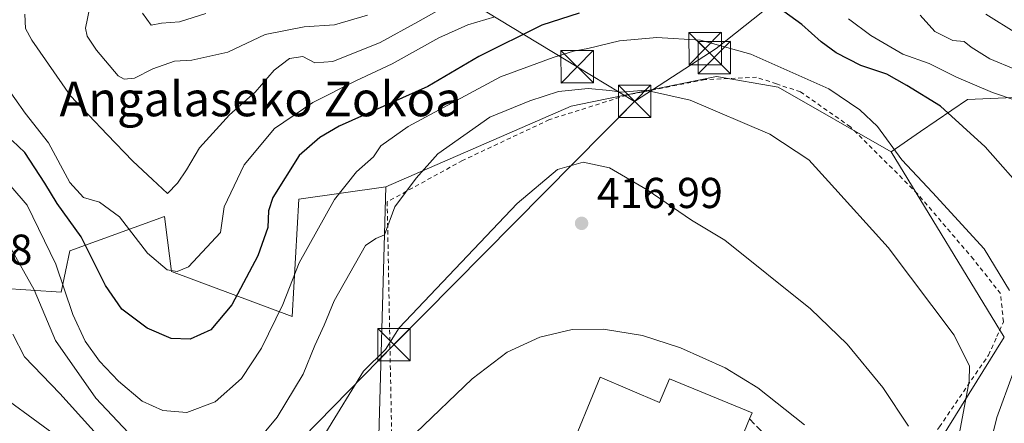
# Model space of a CAD drawing. Units: metres. Extents: x 603408 to 606835, y 4770857 to 4773222.
# Drawn here: x 605439 to 605667, y 4772488 to 4772581 of the extents above; entities that cross this region are included whole.
import ezdxf
from ezdxf.enums import TextEntityAlignment as Align

# ---------------------------------------------------------------- set-up
doc = ezdxf.new("R2010")
doc.units = ezdxf.units.M
doc.header["$MEASUREMENT"] = 0
doc.linetypes.add('DGN Style 2', pattern=[1.6480167562047852, 0.988810053722871, -0.6592067024819142])
doc.linetypes.add('DGN Style 3', pattern=[2.307223458686699, 1.648016756204785, -0.6592067024819142])
for name, color, linetype, lineweight in [('Alambrada', 7, 'DGN Style 2', 0), ('Arbolado forestal CxS', 92, 'Continuous', 0), ('Corriente artificial oculto Cxs', 21, 'Continuous', 13), ('Curva de nivel maestra', 30, 'Continuous', 30), ('Curva de nivel normal', 30, 'Continuous', 0), ('Edificación industrial Cxs', 135, 'Continuous', 13), ('Obra de contención lineal', 1, 'DGN Style 3', 13), ('Prado CxS', 92, 'Continuous', 0), ('Punto de cota en terreno', 7, 'Continuous', 0), ('Rótulo de punto de cota en terreno', 7, 'Continuous', 0), ('Tendido', 6, 'Continuous', 0), ('Texto cartográfico', 7, 'Continuous', 0), ('Torre de tendido puntual', 7, 'Continuous', 0)]:
    doc.layers.add(name, color=color, linetype=linetype, lineweight=lineweight)
doc.styles.add('Style-Arial', font='txt')

# ---------------------------------------------------------------- blocks, each defined once
blk = doc.blocks.new('*U8')
at = {"layer": 'Prado CxS', "color": 92, "linetype": 'Continuous', "lineweight": 0}
for points in [[(605434.9423000002, 4772518.923900001, 414.3598999999958), (605449.0321000004, 4772517.975500001, 406.3074999999953), (605451.0371000003, 4772527.536699999, 402.729800000001), (605472.9484999999, 4772535.521500001, 391.4709000000003), (605473.6316999998, 4772530.0527, 392.7164000000048), (605474.5425000006, 4772522.7619, 394.7599999999948), (605502.4448999995, 4772512.3937, 405.1554999999935), (605504.0396999996, 4772539.5099, 401.0663999999961), (605524.1227000002, 4772542.4243, 406.6252999999998), (605522.2575000003, 4772476.4827, 419.3464999999997)], [(605651.0261000004, 4772481.4595, 413.9802000000054), (605667.1977000004, 4772507.588099999, 407.9079000000056), (605641.0746999999, 4772550.5101, 405.8111000000063), (605647.8768999996, 4772555.207699999, 402.7801000000036), (605658.6977000004, 4772562.637499999, 396.593399999998), (605690.6489000004, 4772564.008300001, 388.2342999999965)]]:
    blk.add_polyline3d(points, dxfattribs=at)
blk = doc.blocks.new('*U10')
at = {"layer": 'Arbolado forestal CxS', "color": 92, "linetype": 'Continuous', "lineweight": 0}
blk.add_polyline3d([(605690.6489000004, 4772564.008300001, 388.2342999999965), (605658.6977000004, 4772562.637499999, 396.593399999998), (605647.8768999996, 4772555.207699999, 402.7801000000036), (605641.0746999999, 4772550.5101, 405.8111000000063), (605614.9473000001, 4772565.440099999, 406.5397999999986), (605600.6401000004, 4772567.926100001, 406.9891000000061), (605571.9033000004, 4772562.0745, 410.1260000000038), (605567.0487000003, 4772561.085899999, 410.4135999999999), (605524.1227000002, 4772542.4243, 406.6252999999998), (605504.0396999996, 4772539.5099, 401.0663999999961), (605502.4448999995, 4772512.3937, 405.1554999999935), (605474.5425000006, 4772522.7619, 394.7599999999948), (605473.6316999998, 4772530.0527, 392.7164000000048), (605472.9484999999, 4772535.521500001, 391.4709000000003), (605451.0371000003, 4772527.536699999, 402.729800000001), (605449.0321000004, 4772517.975500001, 406.3074999999953), (605434.9423000002, 4772518.923900001, 414.3598999999958)], dxfattribs=at)
blk = doc.blocks.new('5PATER')
at = {"layer": 'Punto de cota en terreno', "linetype": 'Continuous', "lineweight": 0}
h = blk.add_hatch(color=51, dxfattribs=at)
edge = h.paths.add_edge_path()
edge.add_ellipse((0, 0), major_axis=(-0.1095731443231308, -0.1110710700762829), ratio=0.9994222409660322, start_angle=0, end_angle=360)
blk = doc.blocks.new('5TTEND')
at = {"layer": 'Corriente artificial oculto Cxs', "color": 7, "linetype": 'Continuous', "lineweight": 0}
for p, q in [((-0.375, 0.3754), (0.375, -0.3746)), ((0.3720000000000001, 0.3784000000000001), (-0.3720000000000001, -0.3776))]:
    blk.add_line(p, q, dxfattribs=at)
at = {"layer": 'Corriente artificial oculto Cxs', "color": 7, "linetype": 'Continuous', "lineweight": 0, "flags": 128}
blk.add_lwpolyline([(-0.375, -0.3746), (0.375, -0.3746), (0.375, 0.3754), (-0.375, 0.3754), (-0.3720000000000001, -0.3776)], dxfattribs=at)

msp = doc.modelspace()

# ---------------------------------------------------------------- linework, layer by layer
at = {"layer": 'Alambrada', "color": 7, "linetype": 'DGN Style 2', "lineweight": 0}
msp.add_polyline3d([(605635.9200999998, 4772448.100099999, 423.4478999999993), (605641.7301000003, 4772460.610099999, 418.3622000000032), (605643.0500999996, 4772466.540100001, 417.0967999999993), (605643.4401000004, 4772471.690099999, 416.4804000000004), (605645.4401000004, 4772476.5801, 415.5718999999954), (605652.2100999998, 4772486.780099999, 413.2073999999994), (605663.5900999998, 4772503.4001, 408.7599999999948), (605665.5100999996, 4772507.690099999, 408.6416999999929), (605666.1201, 4772509.0701, 408.3632999999973), (605667.0301000001, 4772511.110099999, 407.8938000000053), (605666.3901000004, 4772517.6601, 406.9198999999935), (605660.1101000002, 4772525.610099999, 407.0285000000004), (605647.1700999998, 4772540.790100001, 406.8212000000058), (605631.6201, 4772556.290100001, 407.7795999999944), (605620.0800999999, 4772564.370100001, 407.8782999999967), (605614.5301000001, 4772566.2401, 407.5369000000064), (605609.9401000004, 4772567.770099999, 407.3905999999988), (605597.9600999998, 4772567.2301, 408.1790000000037), (605579.8701, 4772563.630100001, 410.9777000000031), (605561.9801000003, 4772557.950099999, 411.9135999999999), (605541.9001000002, 4772548.5001, 411.4624999999942), (605524.4501, 4772538.9101, 412.5286000000052), (605525.7301000003, 4772471.940099999, 427.1750000000029)], dxfattribs=at)
at = {"layer": 'Arbolado forestal CxS', "color": 92, "linetype": 'Continuous', "lineweight": 0}
for points in [[(605380.6681000004, 4772588.285700001, 388.6377999999968), (605354.9647000004, 4772577.2949, 385.7891999999993), (605336.3299000004, 4772569.3575, 384.1030000000028), (605329.8547, 4772563.7577, 385.0399999999936), (605329.1501000002, 4772559.9659, 386.7363999999943), (605330.9414999997, 4772552.9615, 390.6523000000016), (605340.8539000005, 4772536.315300001, 398.8902999999991), (605355.6630999995, 4772544.3147, 400.646900000007), (605371.7911, 4772554.828500001, 400.0927999999985), (605398.8104999998, 4772566.624700001, 398.6462999999931), (605406.1256999997, 4772559.9705, 402.3029999999999), (605416.3475000003, 4772550.674100001, 406.383600000001), (605429.8992999997, 4772533.128699999, 412.0102000000043), (605433.8853000002, 4772522.761499999, 413.949099999998), (605434.9423000002, 4772518.923900001, 414.3598999999958), (605449.0321000004, 4772517.975500001, 406.3074999999953), (605451.0371000003, 4772527.536699999, 402.729800000001), (605472.9484999999, 4772535.521500001, 391.4709000000003), (605473.6316999998, 4772530.0527, 392.7164000000048), (605474.5425000006, 4772522.7619, 394.7599999999948), (605502.4448999995, 4772512.3937, 405.1554999999935), (605504.0396999996, 4772539.5099, 401.0663999999961), (605524.1227000002, 4772542.4243, 406.6252999999998)], [(605641.0746999999, 4772550.5101, 405.8111000000063), (605614.9473000001, 4772565.440099999, 406.5397999999986), (605600.6401000004, 4772567.926100001, 406.9891000000061), (605571.9033000004, 4772562.0745, 410.1260000000038), (605567.0487000003, 4772561.085899999, 410.4135999999999), (605524.1227000002, 4772542.4243, 406.6252999999998)], [(605690.6489000004, 4772564.008300001, 388.2342999999965), (605658.6977000004, 4772562.637499999, 396.593399999998), (605647.8768999996, 4772555.207699999, 402.7801000000036), (605641.0746999999, 4772550.5101, 405.8111000000063)]]:
    msp.add_polyline3d(points, dxfattribs=at)
at = {"layer": 'Curva de nivel maestra', "color": 30, "linetype": 'Continuous', "lineweight": 30, "elevation": 400.0000000000001, "flags": 128}
for points in [[(605672.7400000002, 4772540.370100001), (605662.8099999996, 4772551.620100001), (605652.4400000004, 4772561.0701), (605644.6799999997, 4772565.840100001), (605640.0599999996, 4772568.520099999), (605634.0499999998, 4772570.5001), (605628.3200000003, 4772573.4301), (605624.8300000001, 4772575.940099999), (605620.3899999997, 4772580.0001), (605616.1900000004, 4772582.9901)], [(605568.8399999999, 4772582.6501), (605560.2400000002, 4772579.8101), (605545.6299999999, 4772572.5701), (605533.8799999999, 4772565.600099999), (605513.3499999996, 4772556.460100001), (605508.8600000005, 4772553.840100001), (605504.0800000001, 4772549.620100001), (605497.9800000006, 4772539.890100001), (605497.0199999996, 4772536.800100001), (605496.8499999996, 4772533.0001), (605494.5499999998, 4772526.4301), (605488.5, 4772515.050100001), (605483.6699999999, 4772509.290100001), (605478.8399999999, 4772507.100099999), (605474.4800000006, 4772507.2501), (605468.9100000003, 4772509.670100001), (605463.04, 4772514.0801), (605459.2599999999, 4772519.5101), (605453.6200000001, 4772530.8201), (605448.0999999996, 4772538.5601), (605445.2100000001, 4772543.2501), (605440.5800000001, 4772550.340100001), (605437.6900000004, 4772553.110099999)]]:
    msp.add_lwpolyline(points, dxfattribs=at)
at = {"layer": 'Curva de nivel normal', "color": 30, "linetype": 'Continuous', "lineweight": 0, "flags": 128}
for points, elevation in [([(605456.2199999997, 4772586.74), (605454.6699999999, 4772579.130000001), (605455, 4772577.26), (605457.2199999997, 4772574.029999999), (605462.1699999999, 4772568.130000001), (605463.5700000003, 4772567.300000001), (605466, 4772567.560000001), (605470.2199999997, 4772569.75), (605475.2199999997, 4772571.52), (605479.2199999997, 4772571.75), (605487.5599999996, 4772573.550000001), (605496.2199999997, 4772577.67), (605505.2199999997, 4772579.439999999), (605512.2199999997, 4772579.890000001), (605519.8799999999, 4772582.15)], 385), ([(605537.8600000005, 4772584.140000001), (605531.5700000003, 4772580.600000001), (605522.7999999998, 4772575.800000001), (605511.8700000001, 4772571.4), (605507.7300000006, 4772571.09), (605504.9000000004, 4772572.539999999), (605501.8300000001, 4772572.140000001), (605498.3300000001, 4772569.390000001), (605493.9000000004, 4772564.310000001), (605487.9900000002, 4772559.100000001), (605481.0199999996, 4772551.460000001), (605478, 4772546.359999999), (605475.9199999999, 4772543.24), (605473.6200000001, 4772540.859999999), (605470.1299999999, 4772544.109999999), (605465.5700000003, 4772548.32), (605459.6699999999, 4772554.49), (605451.1399999997, 4772563.460000001), (605442.2000000002, 4772576.369999999), (605440.7699999996, 4772579.07), (605440.5800000001, 4772582.41)], 390), ([(605549.3600000005, 4772581.77), (605543.0899999999, 4772579.890000001), (605536.3700000001, 4772576.890000001), (605525.6200000001, 4772570.859999999), (605517.1699999999, 4772566.92), (605507.2800000003, 4772561.890000001), (605498.4000000004, 4772555.880000001), (605491.3799999999, 4772547.52), (605486.7300000006, 4772537.75), (605485.8899999997, 4772531.810000001), (605478.4400000004, 4772523.84), (605475.8899999997, 4772522.77), (605473.5, 4772523.130000001), (605469, 4772527.029999999), (605462.5, 4772535.439999999), (605457.8899999997, 4772538.810000001), (605454.1699999999, 4772539.939999999), (605451.0099999999, 4772543.390000001), (605446.0499999998, 4772552.550000001), (605440.7199999997, 4772559.460000001), (605433.4699999997, 4772569.630000001)], 395), ([(605467.8499999996, 4772582.600000001), (605469.8499999996, 4772579.800000001), (605472.2300000006, 4772580.27), (605476.3899999997, 4772580.59), (605482.4900000002, 4772582.52)], 380), ([(605670.2400000002, 4772562.300000001), (605664.5099999999, 4772564.26), (605656.1900000004, 4772567.800000001), (605649.8700000001, 4772570.939999999), (605643.7599999999, 4772573.09), (605636.3499999996, 4772577.460000001), (605631.2000000002, 4772581.310000001)], 395), ([(605669.8300000001, 4772569.529999999), (605663.9299999997, 4772572), (605659.6100000005, 4772574.720000001), (605657.9199999999, 4772576.029999999), (605655.3200000003, 4772576.27), (605651.1900000004, 4772578.34), (605647.7599999999, 4772582.180000001)], 390), ([(605662.9400000004, 4772582.390000001), (605670.1399999997, 4772577.92)], 385), ([(605433.4800000006, 4772546.980000001), (605441.1399999997, 4772538.16), (605447.7400000002, 4772524.480000001), (605451.7199999997, 4772512.810000001), (605454.5800000001, 4772506.630000001), (605457.9000000004, 4772502), (605462.2400000002, 4772497.359999999), (605467.7599999999, 4772492.779999999), (605472.5499999998, 4772490.58), (605478.0899999999, 4772490.119999999), (605484.6100000005, 4772492.59), (605490.7699999996, 4772497.99), (605495.4000000004, 4772504.99), (605500.2699999996, 4772515.100000001), (605504.1100000005, 4772524.76), (605512.25, 4772539.42), (605517.3499999996, 4772545.9), (605521.25, 4772549.33), (605522.9600000001, 4772551.9), (605529.2699999996, 4772556.34), (605550.6900000004, 4772567.84), (605562.8799999999, 4772572.350000001), (605567.5499999998, 4772573.810000001), (605570.8799999999, 4772574.390000001), (605578.2100000001, 4772576.230000001), (605586.8700000001, 4772577), (605596.9600000001, 4772576.380000001), (605608.5599999996, 4772573.140000001), (605626.6200000001, 4772565.060000001), (605633.8099999996, 4772560.26), (605637.9000000004, 4772556.34), (605643.5599999996, 4772548.67), (605650.6600000003, 4772541.100000001), (605662.5700000003, 4772528.029999999), (605668.4699999997, 4772518.41)], 405), ([(605493.2599999999, 4772482.199999999), (605498.9900000002, 4772489.060000001), (605504.9900000002, 4772498.99), (605507.7100000001, 4772505.66), (605509.8499999996, 4772510.34), (605512.1900000004, 4772516.01), (605515.8399999999, 4772522.4), (605519.4000000004, 4772528.779999999), (605521.8399999999, 4772530.390000001), (605523.7999999998, 4772531.27), (605526.2100000001, 4772537.75), (605531.1299999999, 4772544.369999999), (605536.1299999999, 4772550.02), (605548.2300000006, 4772558.51), (605557.4699999997, 4772562.32), (605564.1200000001, 4772564.460000001), (605570.9600000001, 4772565.199999999), (605575.9699999997, 4772564.730000001), (605578.6799999997, 4772564.279999999), (605584.2100000001, 4772564.74), (605594.5199999996, 4772562.480000001), (605612.9900000002, 4772554.57), (605622.0199999996, 4772548.630000001), (605626.5599999996, 4772543.619999999), (605640.3399999999, 4772528.300000001), (605655.6299999999, 4772508), (605659.1699999999, 4772500.859999999), (605659.1100000005, 4772497.350000001), (605656.1600000003, 4772481.74)], 410), ([(605645.04, 4772486.960000001), (605639.1500000004, 4772495.949999999), (605630.8499999996, 4772505.970000001), (605622.3700000001, 4772514.16), (605602.5599999996, 4772530.01), (605594.8600000005, 4772534.65), (605584.5899999999, 4772541.689999999), (605575.9199999999, 4772546.779999999), (605569.7999999998, 4772548.08), (605563.8799999999, 4772546.369999999), (605554.5499999998, 4772538.5), (605527.25, 4772509.710000001), (605524.0199999996, 4772504.75), (605518.9600000001, 4772499.699999999), (605510.2599999999, 4772485.470000001)], 415), ([(605437.1600000003, 4772528.560000001), (605442.7800000003, 4772518.560000001), (605447.7000000002, 4772506.82), (605457.0499999998, 4772493.470000001), (605469.5999999996, 4772480.060000001)], 410), ([(605460.8600000005, 4772480.99), (605448.7199999997, 4772494.49), (605440.5599999996, 4772503), (605437.8399999999, 4772508.27)], 415), ([(605531.0899999999, 4772485.41), (605544.0999999996, 4772497.9), (605552.2000000002, 4772504.08), (605559.7599999999, 4772507.57), (605567.2800000003, 4772509.34), (605574.4900000002, 4772509.42), (605583.5199999996, 4772507.92), (605592.3300000001, 4772505.119999999), (605602.6500000004, 4772500.439999999), (605610.2199999997, 4772495.869999999), (605621.0199999996, 4772487.27)], 420), ([(605669.3099999996, 4772499.32), (605665.5, 4772488.99), (605663.8899999997, 4772482.32), (605664.2100000001, 4772477.32), (605666.4600000001, 4772470.289999999), (605669.2100000001, 4772465.91)], 405), ([(605432.3399999999, 4772496.08), (605447.1399999997, 4772485.24)], 420)]:
    msp.add_lwpolyline(points, dxfattribs=dict(at, elevation=elevation))
at = {"layer": 'Edificación industrial Cxs', "color": 135, "linetype": 'Continuous', "lineweight": 13, "elevation": 427.8708000000044, "flags": 128}
msp.add_lwpolyline([(605573.7600999996, 4772498.290100001), (605587.4200999998, 4772492.460100001), (605589.7600999996, 4772497.940099999), (605608.8901000004, 4772490.050100001), (605608.3000999996, 4772488.630100001), (605599.7801000001, 4772467.960100001), (605599.1901000004, 4772466.520099999), (605569.2100999998, 4772478.880100001), (605566.2600999996, 4772480.090100001)], close=True, dxfattribs=at)
at = {"layer": 'Edificación industrial Cxs', "color": 135, "linetype": 'Continuous', "lineweight": 13}
for points in [[(605608.3000999996, 4772488.630100001, 425.0472000000009), (605599.7801000001, 4772467.960100001, 427.8708000000043), (605599.1901000004, 4772466.520099999, 427.8555999999954), (605569.2100999998, 4772478.880100001, 427.696100000001), (605566.2600999996, 4772480.090100001, 426.6944999999978), (605573.7600999996, 4772498.290100001, 423.716499999995)], [(605573.7600999996, 4772498.290100001, 423.716499999995), (605587.4200999998, 4772492.460100001, 427.6015999999945), (605589.7600999996, 4772497.940099999, 422.6781999999948), (605608.8901000004, 4772490.050100001, 423.5123000000021), (605608.3000999996, 4772488.630100001, 425.0472000000009)]]:
    msp.add_polyline3d(points, dxfattribs=at)
at = {"layer": 'Obra de contención lineal', "color": 1, "linetype": 'DGN Style 3', "lineweight": 13, "extrusion": (0.4123871850030131, 0.2015054743655738, 0.8884437818151444), "elevation": 1211805.317947125, "flags": 128}
msp.add_lwpolyline([(4022087.736394057, -2344727.581275173), (4022077.400894362, -2344731.44283546), (4022068.72346321, -2344727.998281852)], dxfattribs=at)
at = {"layer": 'Prado CxS', "color": 92, "linetype": 'Continuous', "lineweight": 0}
for points in [[(605380.6681000004, 4772588.285700001, 388.6377999999968), (605354.9647000004, 4772577.2949, 385.7891999999993), (605336.3299000004, 4772569.3575, 384.1030000000028), (605329.8547, 4772563.7577, 385.0399999999936), (605329.1501000002, 4772559.9659, 386.7363999999943), (605330.9414999997, 4772552.9615, 390.6523000000016), (605340.8539000005, 4772536.315300001, 398.8902999999991), (605355.6630999995, 4772544.3147, 400.646900000007), (605371.7911, 4772554.828500001, 400.0927999999985), (605398.8104999998, 4772566.624700001, 398.6462999999931), (605406.1256999997, 4772559.9705, 402.3029999999999), (605416.3475000003, 4772550.674100001, 406.383600000001), (605429.8992999997, 4772533.128699999, 412.0102000000043), (605433.8853000002, 4772522.761499999, 413.949099999998), (605434.9423000002, 4772518.923900001, 414.3598999999958), (605449.0321000004, 4772517.975500001, 406.3074999999953), (605451.0371000003, 4772527.536699999, 402.729800000001), (605472.9484999999, 4772535.521500001, 391.4709000000003), (605473.6316999998, 4772530.0527, 392.7164000000048), (605474.5425000006, 4772522.7619, 394.7599999999948), (605502.4448999995, 4772512.3937, 405.1554999999935), (605504.0396999996, 4772539.5099, 401.0663999999961), (605524.1227000002, 4772542.4243, 406.6252999999998)], [(605641.0746999999, 4772550.5101, 405.8111000000063), (605614.9473000001, 4772565.440099999, 406.5397999999986), (605600.6401000004, 4772567.926100001, 406.9891000000061), (605571.9033000004, 4772562.0745, 410.1260000000038), (605567.0487000003, 4772561.085899999, 410.4135999999999), (605524.1227000002, 4772542.4243, 406.6252999999998)], [(605690.6489000004, 4772564.008300001, 388.2342999999965), (605658.6977000004, 4772562.637499999, 396.593399999998), (605647.8768999996, 4772555.207699999, 402.7801000000036), (605641.0746999999, 4772550.5101, 405.8111000000063)], [(605524.1227000002, 4772542.4243, 406.6252999999998), (605522.2575000003, 4772476.4827, 419.3464999999997), (605541.5411, 4772470.883099999, 424.0215999999928), (605560.2021000005, 4772460.307700001, 428.3555999999954), (605580.1080999998, 4772451.5997, 430.8891000000004), (605599.3916999997, 4772446.000299999, 431.0660000000062), (605615.5663000002, 4772432.938300001, 431.1790000000037), (605625.5188999996, 4772424.848900001, 432.0299999999989), (605642.9354999998, 4772429.825300001, 424.8398000000016), (605640.4493000006, 4772445.377900001, 421.1606999999931), (605644.1815, 4772468.397500001, 416.7464999999939), (605651.0261000004, 4772481.4595, 413.9802000000054), (605667.1977000004, 4772507.588099999, 407.9079000000056), (605641.0746999999, 4772550.5101, 405.8111000000063)]]:
    msp.add_polyline3d(points, dxfattribs=at)
msp.add_polyline3d([(605641.0746999999, 4772550.5101, 405.8111000000063), (605667.1977000004, 4772507.588099999, 407.9079000000056), (605651.0261000004, 4772481.4595, 413.9802000000054), (605644.1815, 4772468.397500001, 416.7464999999939), (605640.4493000006, 4772445.377900001, 421.1606999999931), (605642.9354999998, 4772429.825300001, 424.8398000000016), (605625.5188999996, 4772424.848900001, 432.0299999999989), (605615.5663000002, 4772432.938300001, 431.1790000000037), (605599.3916999997, 4772446.000299999, 431.0660000000062), (605580.1080999998, 4772451.5997, 430.8891000000004), (605560.2021000005, 4772460.307700001, 428.3555999999954), (605541.5411, 4772470.883099999, 424.0215999999928), (605522.2575000003, 4772476.4827, 419.3464999999997), (605524.1227000002, 4772542.4243, 406.6252999999998), (605567.0487000003, 4772561.085899999, 410.4135999999999), (605571.9033000004, 4772562.0745, 410.1260000000038), (605600.6401000004, 4772567.926100001, 406.9891000000061), (605614.9473000001, 4772565.440099999, 406.5397999999986)], close=True, dxfattribs=at)
at = {"layer": 'Tendido', "color": 6, "linetype": 'Continuous', "lineweight": 0}
for points in [[(605943.8651000002, 4772843.4003, 358.9575000000041), (605779.7111000001, 4772716.7468, 353.0913), (605600.5745999999, 4772574.440400001, 406.6217999999935), (605581.6832999998, 4772562.163699999, 412.3831999999966)], [(605328.0532000001, 4772717.368600001, 335.4765999999945), (605416.0009000005, 4772663.075999999, 358.6208000000042), (605469.341, 4772630.2147, 368.6894000000029), (605568.4017000003, 4772570.193700001, 407.9033999999957), (605581.6832999998, 4772562.163699999, 412.3831999999966)], [(605581.6832999998, 4772562.163699999, 412.3831999999966), (605526.0300000003, 4772505.84, 417.2507000000041), (605455.4600000001, 4772433.689999999, 434.7929000000004), (605398.0963000003, 4772374.838300001, 455.9710000000051), (605352.9100000003, 4772328.480000001, 471.2682000000059)]]:
    msp.add_polyline3d(points, dxfattribs=at)

# ---------------------------------------------------------------- block references
at = {"layer": 'Arbolado forestal CxS', "color": 92, "linetype": 'Continuous', "lineweight": 0}
msp.add_blockref('*U10', (0, 0), dxfattribs=at)
at = {"layer": 'Prado CxS', "color": 92, "linetype": 'Continuous', "lineweight": 0}
msp.add_blockref('*U8', (0, 0), dxfattribs=at)
at = {"layer": 'Punto de cota en terreno', "color": 7, "linetype": 'Continuous', "lineweight": 0, "xscale": 10, "yscale": 10, "zscale": 10}
msp.add_blockref('5PATER', (605569.4299999997, 4772533.939999999, 416.9900000000052), dxfattribs=at)
at = {"layer": 'Torre de tendido puntual', "color": 7, "linetype": 'Continuous', "lineweight": 0, "xscale": 10, "yscale": 10, "zscale": 10}
for p in [(605598.0324999997, 4772574.398399999, 407.4127000000008), (605600.1517000003, 4772572.3104, 406.2661999999983), (605568.4017000003, 4772570.193700001, 407.9033999999957), (605581.6832999998, 4772562.163699999, 412.3831999999966), (605526.0300000003, 4772505.84, 417.2507000000041)]:
    msp.add_blockref('5TTEND', p, dxfattribs=at)

# ---------------------------------------------------------------- texts
at = {"layer": 'Rótulo de punto de cota en terreno', "color": 7, "linetype": 'Continuous', "lineweight": 0, "style": 'Style-Arial'}
for s, p in [('416,99', (605572.9578, 4772537.467800001)), ('417,78', (605413.2078, 4772524.3278))]:
    msp.add_text(s, height=7.000000000000002, dxfattribs=at).set_placement(p)
at = {"layer": 'Texto cartográfico', "color": 7, "linetype": 'Continuous', "lineweight": 0, "style": 'Style-Arial'}
msp.add_text('Angalaseko Zokoa', height=8, dxfattribs=at).set_placement((605495.1620865857, 4772562.73015), align=Align.MIDDLE_CENTER)

doc.saveas('drawing.dxf')
